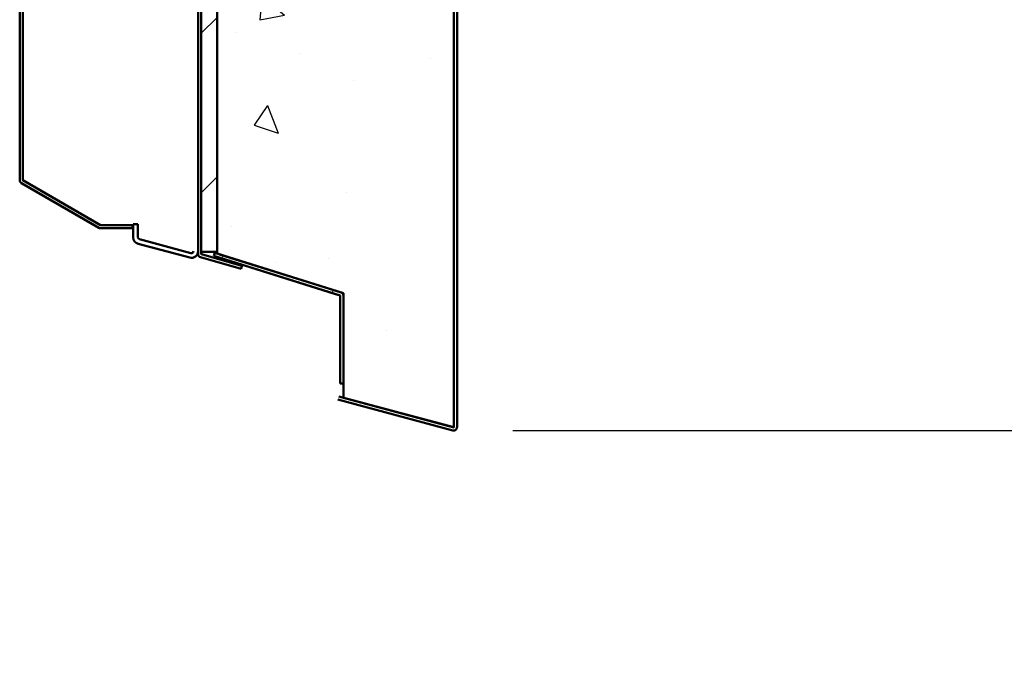
# Model space of a CAD drawing. Extents: x 2381 to 26487, y -8019 to 241.
# Drawn here: x 25551 to 25566, y -6646 to -6636 of the extents above; entities that cross this region are included whole.
import ezdxf

# ---------------------------------------------------------------- set-up
doc = ezdxf.new("R2010")
doc.units = 0
doc.header["$LTSCALE"] = 6
doc.header["$MEASUREMENT"] = 0
doc.layers.get('0').update_dxf_attribs({"color": 6, "linetype": 'CONTINUOUS'})
doc.layers.get('Defpoints').update_dxf_attribs({"linetype": 'CONTINUOUS'})
for name, color, linetype, lineweight in [('AM_5', 3, 'CONTINUOUS', 15), ('Hatch (ANSI)', 7, 'CONTINUOUS', 18), ('Visible (ANSI)', 7, 'CONTINUOUS', 50)]:
    doc.layers.add(name, color=color, linetype=linetype, lineweight=lineweight)
doc.dimstyles.new('STANDARD$0', dxfattribs={"dimtxt": 0.18, "dimasz": 0.18, "dimexe": 0.18, "dimexo": 0.0625, "dimgap": 0.09, "dimtad": 0, "dimtih": 1, "dimtoh": 1, "dimdec": 4, "dimzin": 0, "dimdsep": 46, "dimtxsty": 'Standard', "dimcen": 0.09, "dimadec": 0, "dimazin": 0, "dimtfac": 1, "dimtdec": 4, "dimtofl": 0, "dimtmove": 0, "dimatfit": 3, "dimfxl": 1, "dimtolj": 1, "dimtzin": 0, "dimarcsym": 0})

# ---------------------------------------------------------------- blocks, each defined once
blk = doc.blocks.new('*D719')
at = {"layer": 'AM_5', "color": 1, "linetype": 'ByBlock', "lineweight": -2, "transparency": 16777216}
for p, q in [((25582.035, -6632.246), (25582.035, -6630.371)), ((25567.683, -6634.121), (25583.91, -6634.121)), ((25558.503, -6642.373), (25583.91, -6642.373)), ((25582.035, -6644.248), (25582.035, -6646.123))]:
    blk.add_line(p, q, dxfattribs=at)
at = {"layer": 'AM_5', "color": 1, "transparency": 16777216}
for points in [[(25581.722, -6632.246), (25582.347, -6632.246), (25582.035, -6634.121)], [(25581.722, -6644.248), (25582.347, -6644.248), (25582.035, -6642.373)]]:
    blk.add_solid(points, dxfattribs=at)
at = {"layer": 'Defpoints', "color": 0, "transparency": 16777216}
for p in [(25566.746, -6634.121), (25557.566, -6642.373), (25582.035, -6642.373)]:
    blk.add_point(p, dxfattribs=at)
at = {"layer": 'AM_5', "color": 1, "transparency": 16777216, "insert": (25582.035, -6638.247), "char_height": 2.7, "attachment_point": 5}
blk.add_mtext('\\A1;8{\\H1.000000x;\\S1/4;}" +/-', dxfattribs=at)

msp = doc.modelspace()

# ---------------------------------------------------------------- hatches: boundary and pattern name
h = msp.add_hatch()
h.set_pattern_fill('AR-CONC', color=256, scale=0.625, angle=-90, style=0)
h.set_pattern_definition([(320, (29813.299, -3106.5662), (-0.3922008, -4.4828761), [0.46875, -5.15625]), (265, (29813.299, -3106.566), (4.701201, 0.867196), [0.375, -4.125]), (10.45144, (29813.2663, -3106.94), (4.309, -3.6156803), [0.3983762, -4.3821382]), (316.1842, (29814.549, -3106.566), (-1.0344955, -6.6702583), [0.703125, -7.734375]), (6.63564, (29814.463, -3107.122), (6.088241, -5.841637), [0.597565, -6.573211]), (261.18416, (29814.549, -3106.566), (6.088241, -5.841637), [0.5625, -6.1875]), (291, (29814.2365, -3107.1912), (-2.516368, -3.730669), [0.46875, -5.15625]), (236, (29814.2365, -3107.191), (4.5321878, -1.520721), [0.375, -4.125]), (341.451445, (29814.027, -3107.502), (2.0158197, -5.25139), [0.3983762, -4.3821382]), (307.5, (29813.299, -3106.5662), (2.0805866, -0.0759991), [0, -4.075, 0, -4.1875, 0, -4.140625]), (277.5, (29813.299, -3106.5662), (2.4650732, -1.6441846), [0, -2.3875, 0, -3.98125, 0, -1.578125]), (237.5, (29813.299, -3105.1725), (-0.14096795, -3.33639023), [0, -1.5625, 0, -4.875, 0, -6.46875]), (227.5, (29813.299, -3104.5475), (0.6256561, -3.6449136), [0, -2.03125, 0, -3.2375, 0, -4.59375])])
h.paths.add_polyline_path([(25555.94366, -6603.44831), (25555.92627, -6603.45343), (25553.81866, -6604.07331), (25553.81866, -6604.13331), (25553.81866, -6606.63331), (25553.81866, -6617.13331), (25553.81866, -6639.54376), (25553.81866, -6639.57331), (25555.81866, -6640.19831), (25555.81866, -6640.23808), (25555.81866, -6641.63174), (25555.81866, -6641.8544), (25557.56699, -6642.32287), (25557.56866, -6642.32331), (25557.56866, -6642.32018), (25557.56866, -6612.34006), (25557.56866, -6611.18134), (25557.56866, -6604.40399), (25557.56866, -6602.95379), (25557.56866, -6601.3237), (25557.56866, -6601.32331), (25557.56843, -6601.32338), (25555.94366, -6601.75873)])
edge = h.paths.add_edge_path(flags=0)
edge.add_ellipse((25555.56866, -6621.90331), major_axis=(0, 0.4375), ratio=1, start_angle=295.815861, end_angle=359.523768)
edge.add_ellipse((25555.56866, -6621.90331), major_axis=(0, 0.4375), ratio=1, start_angle=359.523768, end_angle=655.815861)
at = {"layer": 'Hatch (ANSI)'}
h = msp.add_hatch(dxfattribs=at)
h.set_pattern_fill('ANSI31', color=256, scale=14.285714, angle=180.00021, style=0)
h.set_pattern_definition([(225.0002, (25743.3915, -6711.425), (1.262695, -1.262686), [])])
h.paths.add_polyline_path([(25553.56866, -6639.54376), (25553.81866, -6639.54376), (25553.81866, -6617.13331), (25553.56866, -6617.13331), (25553.56866, -6636.16016)])
h.paths.add_polyline_path([(25553.56866, -6604.13331), (25553.56866, -6604.14726), (25553.56866, -6604.6558), (25553.56866, -6605.0212), (25553.56866, -6605.1412), (25553.56866, -6606.63331), (25553.81866, -6606.63331), (25553.81866, -6604.13331), (25553.60942, -6604.13331)])
h = msp.add_hatch(dxfattribs=at)
h.set_pattern_fill('ANSI31', color=256, scale=14.285714, angle=195.000246, style=0)
h.set_pattern_definition([(240.0002, (25743.3915, -6711.425), (1.546478, -0.89285), [])])
edge = h.paths.add_edge_path()
edge.add_ellipse((25555.76566, -6640.23808), major_axis=(0.0009, 0.00286), ratio=1, start_angle=287.375, end_angle=360)
edge.add_line((25555.76656, -6640.23522), (25553.76843, -6639.61))
edge.add_line((25553.76843, -6639.61), (25553.78336, -6639.56228))
edge.add_line((25553.78336, -6639.56228), (25555.78149, -6640.1875))
edge.add_ellipse((25555.76566, -6640.23808), major_axis=(0.01583, 0.05058), ratio=1, start_angle=287.375, end_angle=360, ccw=False)
edge.add_line((25555.81866, -6640.23808), (25555.81866, -6641.63174))
edge.add_line((25555.81866, -6641.63174), (25555.76866, -6641.63174))
edge.add_line((25555.76866, -6641.63174), (25555.76866, -6640.23808))

# ---------------------------------------------------------------- linework, layer by layer
at = {"layer": 'Visible (ANSI)'}
for p, q in [((25557.56866, -6642.32331), (25557.56866, -6601.32331)), ((25553.81866, -6604.07331), (25553.81866, -6639.57331)), ((25557.56866, -6611.18134), (25557.56866, -6642.32018)), ((25557.61866, -6642.32018), (25557.61866, -6611.18134)), ((25553.56866, -6617.13331), (25553.56866, -6639.54376)), ((25553.81866, -6639.54376), (25553.81866, -6617.13331)), ((25550.69337, -6631.0405), (25550.69337, -6638.40941)), ((25550.74337, -6638.40941), (25550.74337, -6631.0405)), ((25553.51866, -6639.53384), (25553.51866, -6634.13534)), ((25553.51866, -6636.16016), (25553.51866, -6639.5797)), ((25553.56866, -6639.5797), (25553.56866, -6636.16016)), ((25550.71987, -6638.45531), (25551.94542, -6639.16288)), ((25550.71987, -6638.45531), (25550.71987, -6638.45534)), ((25551.94542, -6639.16291), (25550.71987, -6638.45534)), ((25551.97042, -6639.11958), (25550.74487, -6638.41201)), ((25551.94542, -6639.16291), (25551.94542, -6639.16288)), ((25551.97042, -6639.11958), (25552.41366, -6639.12016)), ((25552.47731, -6639.11998), (25551.97192, -6639.11998)), ((25551.97192, -6639.16998), (25552.47731, -6639.16998)), ((25551.97192, -6639.16998), (25551.97192, -6639.17001)), ((25552.47731, -6639.17001), (25551.97192, -6639.17001)), ((25552.47731, -6639.16998), (25552.47731, -6639.11998)), ((25552.47731, -6639.16998), (25552.47731, -6639.17001)), ((25552.56597, -6639.10679), (25552.49097, -6639.10679)), ((25552.49097, -6639.10679), (25552.49097, -6639.31474)), ((25552.56597, -6639.31474), (25552.56597, -6639.10679)), ((25552.56879, -6639.41616), (25553.38649, -6639.63526)), ((25552.56879, -6639.41616), (25552.56879, -6639.41619)), ((25553.38649, -6639.63529), (25552.56879, -6639.41619)), ((25553.4059, -6639.56282), (25552.5882, -6639.34372)), ((25553.38649, -6639.63529), (25553.38649, -6639.63526)), ((25553.55706, -6639.63065), (25554.1997, -6639.81492)), ((25553.55706, -6639.63065), (25553.55706, -6639.63068)), ((25554.1997, -6639.81495), (25553.55706, -6639.63068)), ((25553.56866, -6639.54376), (25553.81866, -6639.54376)), ((25553.56866, -6639.54376), (25553.81866, -6639.54376)), ((25553.81866, -6639.54376), (25553.56866, -6639.54376)), ((25553.56866, -6639.54376), (25553.81866, -6639.54376)), ((25553.81866, -6639.54376), (25553.56866, -6639.54376)), ((25553.81866, -6639.54377), (25553.56866, -6639.54377)), ((25553.56866, -6639.54377), (25553.81866, -6639.54377)), ((25553.81866, -6639.54377), (25553.56866, -6639.54377)), ((25553.56866, -6639.54377), (25553.81866, -6639.54377)), ((25553.81866, -6639.54377), (25553.56866, -6639.54377)), ((25553.56866, -6639.54377), (25553.81866, -6639.54377)), ((25553.56866, -6639.54378), (25553.81866, -6639.54378)), ((25553.81866, -6639.54378), (25553.56866, -6639.54378)), ((25553.56866, -6639.54378), (25553.81866, -6639.54378)), ((25553.56866, -6639.54378), (25553.81866, -6639.54378)), ((25553.81866, -6639.54378), (25553.56866, -6639.54378)), ((25553.81866, -6639.54378), (25553.56866, -6639.54378)), ((25553.56866, -6639.54378), (25553.81866, -6639.54378)), ((25553.81866, -6639.54379), (25553.56866, -6639.54379)), ((25553.56866, -6639.54379), (25553.81866, -6639.54379)), ((25553.81866, -6639.54379), (25553.56866, -6639.54379)), ((25553.56866, -6639.54379), (25553.81866, -6639.54379)), ((25554.21348, -6639.76686), (25553.57084, -6639.58259)), ((25553.78336, -6639.56228), (25553.76843, -6639.61)), ((25553.76843, -6639.61), (25555.76656, -6640.23522)), ((25553.76843, -6639.61003), (25553.76843, -6639.61)), ((25555.67717, -6640.20728), (25553.76843, -6639.61003)), ((25555.78149, -6640.1875), (25553.78336, -6639.56228)), ((25553.81866, -6639.57331), (25555.81866, -6640.19831)), ((25553.81866, -6639.57333), (25553.81866, -6639.57331)), ((25553.85686, -6639.58528), (25555.81866, -6640.19834)), ((25554.1997, -6639.81492), (25554.21348, -6639.76686)), ((25554.21348, -6639.76689), (25554.1997, -6639.81495)), ((25554.21348, -6639.76689), (25554.21348, -6639.76686)), ((25554.1997, -6639.81492), (25554.1997, -6639.81495)), ((25555.76656, -6640.23525), (25555.67717, -6640.20728)), ((25555.76866, -6640.23808), (25555.76866, -6641.63174)), ((25555.81866, -6640.19831), (25555.81866, -6641.8544)), ((25555.81866, -6641.63174), (25555.81866, -6640.23808)), ((25555.76866, -6641.63174), (25555.81866, -6641.63174)), ((25555.81866, -6641.63177), (25555.76866, -6641.63177)), ((25555.73314, -6641.88402), (25557.55195, -6642.37137)), ((25557.56489, -6642.32307), (25555.74608, -6641.83573)), ((25555.81866, -6641.8544), (25557.56866, -6642.32331)), ((25555.81866, -6641.85443), (25555.81866, -6641.8544)), ((25555.81866, -6641.85443), (25557.56695, -6642.32288))]:
    msp.add_line(p, q, dxfattribs=at)
for centre, radius, start, end in [((25550.74637, -6638.40941), 0.053, 180, 240), ((25550.74637, -6638.40941), 0.003, 180, 240), ((25551.97192, -6639.11698), 0.053, 240, 270), ((25551.97192, -6639.11698), 0.003, 240, 270), ((25552.59597, -6639.31474), 0.105, 180, 255), ((25552.59597, -6639.31474), 0.03, 180, 255), ((25553.41366, -6639.53384), 0.105, 255, 0), ((25553.41366, -6639.53384), 0.03, 255, 0), ((25553.57166, -6639.5797), 0.053, 180, 254), ((25553.57166, -6639.5797), 0.003, 180, 254), ((25555.76566, -6640.23808), 0.003, 0, 72.625), ((25555.76566, -6640.23808), 0.053, 0, 72.625), ((25557.56566, -6642.32018), 0.053, 255, 0), ((25557.56566, -6642.32018), 0.003, 255, 360)]:
    msp.add_arc(centre, radius, start, end, dxfattribs=at)
for centre in [(25552.22028, -6639.16999), (25552.22028, -6639.17), (25552.22028, -6639.17001)]:
    msp.add_ellipse(centre, major_axis=(-0.075, 0), ratio=0.00001, start_param=3.1410704, end_param=6.28266305, dxfattribs=at)

# ---------------------------------------------------------------- dimensions: what is measured, and where the dimension line sits
at = {"layer": 'AM_5'}
dim = msp.add_linear_dim(base=(25582.03472, -6642.37318), p1=(25566.74596, -6634.12139), p2=(25557.56566, -6642.37318), angle=90, text='<> +/-', dimstyle='STANDARD$0', override={"dimscale": 15, "dimasz": 0.125, "dimexe": 0.125, "dimgap": 0.0625, "dimzin": 12, "dimlunit": 4, "dimpost": '', "dimcen": -0.0625, "dimclrd": 1, "dimclre": 1, "dimclrt": 1, "dimtfillclr": 9, "dimarcsym": 1}, dxfattribs=at)
dim.commit()
dim.dimension.update_dxf_attribs({"geometry": '*D719', "text_midpoint": (25582.03472, -6638.24728)})

doc.saveas('drawing.dxf')
